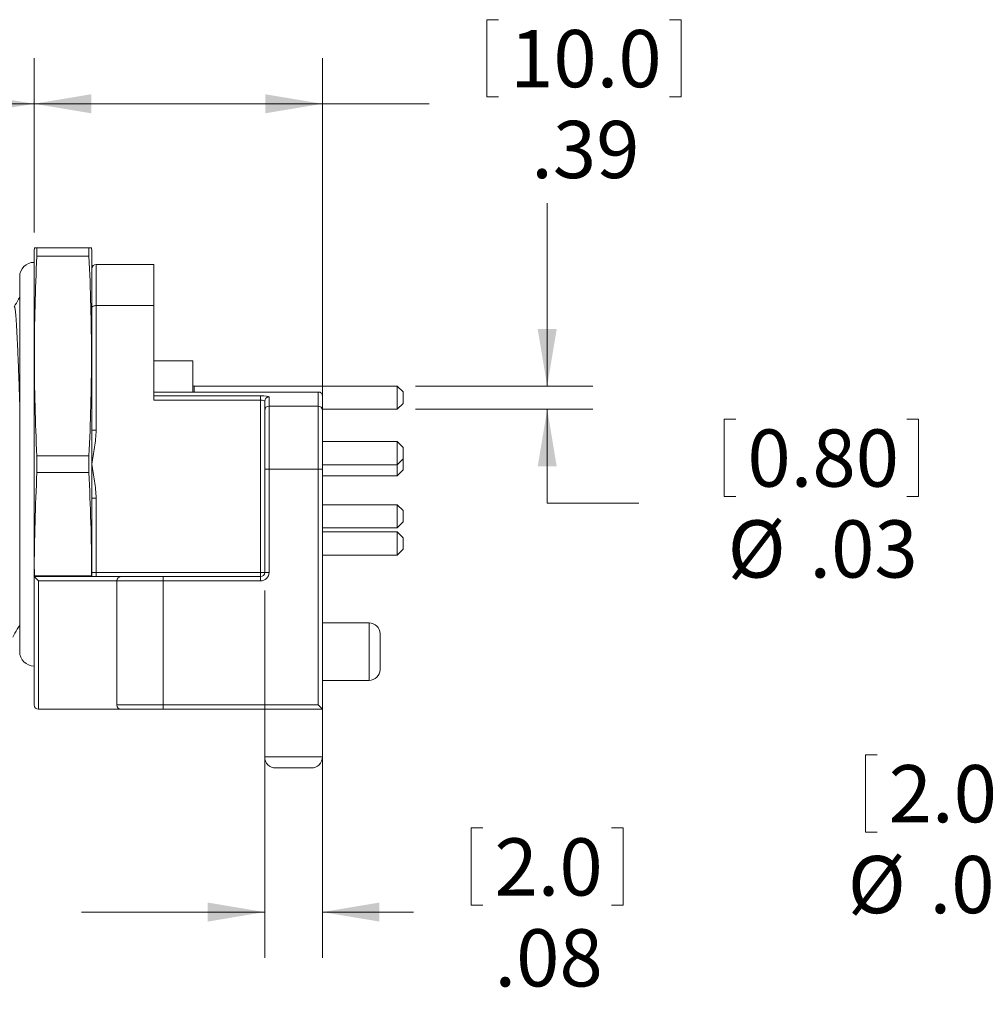
# Model space of a CAD drawing. Units: inches. Extents: x 0.4 to 16.6, y 0.2 to 10.8.
# Drawn here: x 5.9 to 8.5, y 5.7 to 8.4 of the extents above; entities that cross this region are included whole.
import ezdxf

# ---------------------------------------------------------------- set-up
doc = ezdxf.new("R2010")
doc.units = ezdxf.units.IN
doc.header["$MEASUREMENT"] = 0
doc.styles.add('SLDTEXTSTYLE0', font='TXT', dxfattribs={"width": 0.75})
doc.dimstyles.new('SLDDIMSTYLE0', dxfattribs={"dimtxt": 0.15625, "dimasz": 0.156, "dimexe": 0, "dimexo": 0.0625, "dimgap": 0.039062, "dimtad": 0, "dimtih": 1, "dimtoh": 1, "dimlfac": 0.5, "dimrnd": 1e-09, "dimzin": 12, "dimdsep": 46, "dimtxsty": 'SLDTEXTSTYLE0', "dimsah": 1, "dimcen": 0, "dimadec": 0, "dimazin": 3, "dimtfac": 1, "dimtofl": 0, "dimtmove": 0, "dimatfit": 3, "dimfxl": 0, "dimfrac": 2, "dimtolj": 1, "dimtzin": 12, "dimarcsym": 0})
doc.dimstyles.new('SLDDIMSTYLE3', dxfattribs={"dimtxt": 0.15625, "dimasz": 0.156, "dimexe": 0, "dimexo": 0.0625, "dimgap": 0.039062, "dimtad": 0, "dimtih": 1, "dimtoh": 1, "dimlfac": 0.5, "dimrnd": 1e-09, "dimzin": 12, "dimdsep": 46, "dimtxsty": 'SLDTEXTSTYLE0', "dimsah": 1, "dimcen": 0.09, "dimadec": 0, "dimazin": 3, "dimtfac": 1, "dimtmove": 0, "dimatfit": 0, "dimfxl": 0, "dimfrac": 2, "dimtolj": 1, "dimtzin": 12, "dimarcsym": 0})
doc.dimstyles.new('SLDDIMSTYLE6', dxfattribs={"dimtxt": 0.15625, "dimasz": 0.156, "dimexe": 0, "dimexo": 0.0625, "dimgap": 0.039062, "dimtad": 0, "dimtih": 1, "dimtoh": 1, "dimlfac": 0.5, "dimrnd": 1e-09, "dimzin": 12, "dimdsep": 46, "dimtxsty": 'SLDTEXTSTYLE0', "dimsah": 1, "dimcen": 0.09, "dimadec": 0, "dimazin": 3, "dimtfac": 1, "dimtofl": 0, "dimtmove": 0, "dimatfit": 3, "dimfxl": 0, "dimfrac": 2, "dimtolj": 1, "dimtzin": 12, "dimarcsym": 0})
doc.dimstyles.new('SLDDIMSTYLE7', dxfattribs={"dimtxt": 0.15625, "dimasz": 0.156, "dimexe": 0, "dimexo": 0.0625, "dimgap": 0.039062, "dimtad": 0, "dimtih": 1, "dimtoh": 1, "dimlfac": 0.5, "dimrnd": 1e-09, "dimzin": 12, "dimdsep": 46, "dimtxsty": 'SLDTEXTSTYLE0', "dimsah": 1, "dimcen": 0.09, "dimadec": 0, "dimazin": 3, "dimtfac": 1, "dimtmove": 0, "dimatfit": 0, "dimfxl": 0, "dimfrac": 2, "dimtolj": 1, "dimtzin": 12, "dimarcsym": 0})

# ---------------------------------------------------------------- blocks, each defined once
blk = doc.blocks.new('_D_9')
at = {"color": 7, "linetype": 'Continuous', "lineweight": 0}
for p, q in [((5.1489, 8.37), (5.1489, 8.1591)), ((5.1489, 8.37), (5.1805, 8.37)), ((5.6794, 8.37), (5.6477, 8.37)), ((5.6794, 8.37), (5.6794, 8.1591)), ((4.8826, 7.6137), (4.8826, 8.2654)), ((5.9456, 7.7889), (5.9456, 8.2654)), ((5.1489, 8.1591), (5.1805, 8.1591)), ((5.6794, 8.1591), (5.6477, 8.1591)), ((4.8826, 8.1404), (4.9913, 8.1404)), ((5.9456, 8.1404), (5.837, 8.1404))]:
    blk.add_line(p, q, dxfattribs=at)
for points in [[(4.8826, 8.1404), (5.0386, 8.1144), (5.0386, 8.1664)], [(5.9456, 8.1404), (5.7896, 8.1664), (5.7896, 8.1144)]]:
    blk.add_solid(points, dxfattribs=at)
at = {"color": 7, "linetype": 'Continuous', "lineweight": 0, "char_height": 0.15625, "attachment_point": 1, "style": 'SLDTEXTSTYLE0'}
for s, insert in [('13.5', (5.2122, 8.3419)), ('.53', (5.2699, 8.0937))]:
    blk.add_mtext(s, dxfattribs=dict(at, insert=insert))
blk = doc.blocks.new('_D_10')
at = {"color": 7, "linetype": 'Continuous', "lineweight": 0}
for p, q in [((7.1823, 8.37), (7.1823, 8.1591)), ((7.1823, 8.37), (7.214, 8.37)), ((7.7128, 8.37), (7.6812, 8.37)), ((7.7128, 8.37), (7.7128, 8.1591)), ((5.9456, 7.7889), (5.9456, 8.2654)), ((6.733, 7.1928), (6.733, 8.2654)), ((7.1823, 8.1591), (7.214, 8.1591)), ((7.7128, 8.1591), (7.6812, 8.1591)), ((5.9456, 8.1404), (6.733, 8.1404)), ((6.733, 8.1404), (7.0247, 8.1404))]:
    blk.add_line(p, q, dxfattribs=at)
for points in [[(5.9456, 8.1404), (6.1016, 8.1144), (6.1016, 8.1664)], [(6.733, 8.1404), (6.577, 8.1664), (6.577, 8.1144)]]:
    blk.add_solid(points, dxfattribs=at)
at = {"color": 7, "linetype": 'Continuous', "lineweight": 0, "char_height": 0.15625, "attachment_point": 1, "style": 'SLDTEXTSTYLE0'}
for s, insert in [('10.0', (7.2457, 8.3419)), ('.39', (7.3034, 8.0937))]:
    blk.add_mtext(s, dxfattribs=dict(at, insert=insert))
blk = doc.blocks.new('_D_11')
at = {"color": 7, "linetype": 'Continuous', "lineweight": 0}
for p, q in [((7.3472, 7.3693), (7.3472, 7.8693)), ((6.9877, 7.3693), (7.4722, 7.3693)), ((6.9877, 7.3063), (7.4722, 7.3063)), ((7.3472, 7.0497), (7.3472, 7.3063)), ((7.8306, 7.2793), (7.8306, 7.0683)), ((7.8306, 7.2793), (7.8623, 7.2793)), ((8.3612, 7.2793), (8.3295, 7.2793)), ((8.3612, 7.2793), (8.3612, 7.0683)), ((7.5972, 7.0497), (7.3472, 7.0497)), ((7.8306, 7.0683), (7.8623, 7.0683)), ((8.3612, 7.0683), (8.3295, 7.0683))]:
    blk.add_line(p, q, dxfattribs=at)
for points in [[(7.3472, 7.3693), (7.3732, 7.5253), (7.3212, 7.5253)], [(7.3472, 7.3063), (7.3212, 7.1503), (7.3732, 7.1503)]]:
    blk.add_solid(points, dxfattribs=at)
at = {"color": 7, "linetype": 'Continuous', "lineweight": 0, "char_height": 0.15625, "attachment_point": 1, "style": 'SLDTEXTSTYLE0'}
for s, insert in [('0.80', (7.894, 7.2511)), ('%%c', (7.84, 7.0029)), ('.03', (8.0634, 7.0029))]:
    blk.add_mtext(s, dxfattribs=dict(at, insert=insert))
blk = doc.blocks.new('_D_12')
at = {"color": 7, "linetype": 'Continuous', "lineweight": 0}
for p, q in [((6.5755, 6.8109), (6.5755, 5.8082)), ((6.733, 6.4369), (6.733, 5.8082)), ((7.1396, 6.1628), (7.1396, 5.9518)), ((7.1396, 6.1628), (7.1713, 6.1628)), ((7.5548, 6.1628), (7.5231, 6.1628)), ((7.5548, 6.1628), (7.5548, 5.9518)), ((7.1396, 5.9518), (7.1713, 5.9518)), ((7.5548, 5.9518), (7.5231, 5.9518)), ((6.5755, 5.9332), (6.0755, 5.9332)), ((6.733, 5.9332), (6.982, 5.9332))]:
    blk.add_line(p, q, dxfattribs=at)
for points in [[(6.5755, 5.9332), (6.4195, 5.9592), (6.4195, 5.9072)], [(6.733, 5.9332), (6.889, 5.9072), (6.889, 5.9592)]]:
    blk.add_solid(points, dxfattribs=at)
at = {"color": 7, "linetype": 'Continuous', "lineweight": 0, "char_height": 0.15625, "attachment_point": 1, "style": 'SLDTEXTSTYLE0'}
for s, insert in [('2.0', (7.203, 6.1346)), ('.08', (7.203, 5.8864))]:
    blk.add_mtext(s, dxfattribs=dict(at, insert=insert))
blk = doc.blocks.new('_D_17')
at = {"color": 7, "linetype": 'Continuous', "lineweight": 0}
for p, q in [((9.2369, 6.5753), (8.9949, 6.1332)), ((8.2164, 6.3628), (8.2164, 6.1518)), ((8.2164, 6.3628), (8.2481, 6.3628)), ((8.6315, 6.3628), (8.5999, 6.3628)), ((8.6315, 6.3628), (8.6315, 6.1518)), ((8.2164, 6.1518), (8.2481, 6.1518)), ((8.6315, 6.1518), (8.5999, 6.1518)), ((8.9949, 6.1332), (8.7449, 6.1332))]:
    blk.add_line(p, q, dxfattribs=at)
blk.add_solid([(9.2369, 6.5753), (9.1392, 6.451), (9.1848, 6.426)], dxfattribs=at)
at = {"color": 7, "linetype": 'Continuous', "lineweight": 0, "char_height": 0.15625, "attachment_point": 1, "style": 'SLDTEXTSTYLE0'}
for s, insert in [('2.0', (8.2798, 6.3346)), ('%%c', (8.1681, 6.0864)), ('.08', (8.3915, 6.0864))]:
    blk.add_mtext(s, dxfattribs=dict(at, insert=insert))

msp = doc.modelspace()

# ---------------------------------------------------------------- linework, layer by layer
at = {"color": 7, "linetype": 'Continuous', "lineweight": 15}
for p, q in [((5.9463, 7.74675), (5.94561, 7.73887)), ((5.95319, 7.72423), (5.95319, 7.74675)), ((5.95319, 7.74675), (6.09552, 7.74675)), ((6.09552, 7.72423), (6.09552, 7.74675)), ((6.10309, 7.73887), (6.1024, 7.74675)), ((5.94561, 7.15619), (5.94561, 7.73887)), ((6.09552, 7.72423), (5.95319, 7.72423)), ((6.10309, 7.15619), (6.10309, 7.73887)), ((6.27238, 7.70186), (6.1149, 7.70186)), ((6.27238, 7.70186), (6.27238, 7.58927)), ((5.90624, 7.66801), (5.90624, 6.64438)), ((6.1149, 7.58927), (6.1149, 7.24894)), ((6.27238, 7.58927), (6.1149, 7.58927)), ((6.27238, 7.58927), (6.27238, 7.33107)), ((6.37894, 7.43809), (6.27238, 7.43809)), ((6.37894, 7.43809), (6.37894, 7.35304)), ((6.93774, 7.36929), (6.38294, 7.36929)), ((6.95349, 7.35354), (6.93774, 7.36929)), ((6.93774, 7.3378), (6.93774, 7.36929)), ((6.27238, 7.35304), (6.37894, 7.35304)), ((6.27238, 7.3428), (6.56372, 7.3428)), ((6.37894, 7.35304), (6.7212, 7.35304)), ((6.56372, 7.33107), (6.56372, 7.3428)), ((6.7212, 7.31493), (6.7212, 7.35304)), ((6.7212, 7.35304), (6.72572, 7.35304)), ((6.73301, 7.34206), (6.73301, 7.3032)), ((6.95349, 7.3378), (6.95349, 7.35354)), ((6.56372, 7.33107), (6.27238, 7.33107)), ((6.56372, 6.86092), (6.56372, 7.33107)), ((6.57553, 7.3032), (6.57553, 7.32838)), ((6.58735, 7.34011), (6.58735, 7.31493)), ((6.58735, 7.31493), (6.58735, 7.14282)), ((6.58735, 7.31493), (6.7212, 7.31493)), ((6.7212, 7.14282), (6.7212, 7.31493)), ((6.93774, 7.3063), (6.93774, 7.3378)), ((6.93774, 7.3063), (6.95349, 7.32205)), ((6.95349, 7.32205), (6.95349, 7.3378)), ((6.57553, 7.14282), (6.57553, 7.3032)), ((6.73301, 7.3063), (6.93774, 7.3063)), ((6.73301, 7.3032), (6.73301, 7.14282)), ((6.10309, 7.24894), (6.1149, 7.24894)), ((6.93774, 7.21783), (6.73301, 7.21783)), ((6.95349, 7.20208), (6.93774, 7.21783)), ((6.93774, 7.18633), (6.93774, 7.21783)), ((6.93774, 7.15483), (6.93774, 7.18633)), ((6.95349, 7.18633), (6.95349, 7.20208)), ((6.95349, 7.17058), (6.95349, 7.18633)), ((5.94561, 6.85103), (5.94561, 7.15619)), ((5.95319, 7.13368), (5.95319, 7.17871)), ((5.95319, 7.17871), (6.09552, 7.17871)), ((6.09552, 7.13368), (6.09552, 7.17871)), ((6.10309, 6.85103), (6.10309, 7.15619)), ((6.73301, 7.15483), (6.93774, 7.15483)), ((6.93774, 7.15483), (6.95349, 7.17058)), ((6.93774, 7.1247), (6.93774, 7.15483)), ((6.95349, 7.15619), (6.95349, 7.17058)), ((6.95349, 7.14045), (6.95349, 7.15619)), ((6.09552, 7.13368), (5.95319, 7.13368)), ((6.57553, 6.86092), (6.57553, 7.14282)), ((6.57553, 7.14282), (6.58735, 7.14282)), ((6.58735, 7.14282), (6.58735, 6.86092)), ((6.7212, 7.14282), (6.58735, 7.14282)), ((6.7212, 6.49871), (6.7212, 7.14282)), ((6.73301, 7.14282), (6.7212, 7.14282)), ((6.73301, 7.14282), (6.73301, 6.4869)), ((6.93774, 7.1247), (6.95349, 7.14045)), ((6.73301, 7.1247), (6.93774, 7.1247)), ((6.1149, 7.06344), (6.10309, 7.06344)), ((6.1149, 7.06344), (6.1149, 6.86092)), ((6.93774, 7.04563), (6.73301, 7.04563)), ((6.95349, 7.02988), (6.93774, 7.04563)), ((6.93774, 7.01413), (6.93774, 7.04563)), ((6.95349, 7.01413), (6.95349, 7.02988)), ((6.93774, 6.98264), (6.93774, 7.01413)), ((6.93774, 6.98264), (6.95349, 6.99839)), ((6.95349, 6.99839), (6.95349, 7.01413)), ((6.73301, 6.98264), (6.93774, 6.98264)), ((6.93774, 6.97116), (6.73301, 6.97116)), ((6.95349, 6.95541), (6.93774, 6.97116)), ((6.93774, 6.93966), (6.93774, 6.97116)), ((6.93774, 6.90816), (6.93774, 6.93966)), ((6.95349, 6.93966), (6.95349, 6.95541)), ((6.95349, 6.92391), (6.95349, 6.93966)), ((6.93774, 6.90816), (6.95349, 6.92391)), ((6.73301, 6.90816), (6.93774, 6.90816)), ((6.1149, 6.86092), (6.10309, 6.86092)), ((6.1149, 6.86092), (6.1149, 6.84911)), ((6.1149, 6.86092), (6.56372, 6.86092)), ((6.56372, 6.86092), (6.57553, 6.86092)), ((6.56372, 6.86092), (6.56372, 6.84911)), ((6.57553, 6.86092), (6.58735, 6.86092)), ((6.10309, 6.85103), (5.94561, 6.85103)), ((5.94561, 6.84911), (5.94561, 6.85103)), ((5.94561, 6.49871), (5.94561, 6.84911)), ((5.94561, 6.84911), (5.95742, 6.8373)), ((5.94561, 6.84911), (6.1838, 6.84911)), ((5.95742, 6.8373), (5.95742, 6.4869)), ((6.17199, 6.8373), (5.95742, 6.8373)), ((6.10309, 6.84911), (6.10309, 6.85103)), ((6.29798, 6.8373), (6.17199, 6.8373)), ((6.17199, 6.49871), (6.17199, 6.8373)), ((6.1838, 6.84911), (6.29798, 6.84911)), ((6.29798, 6.84911), (6.56372, 6.84911)), ((6.29798, 6.84911), (6.29798, 6.8373)), ((6.29798, 6.8373), (6.29798, 6.49871)), ((6.56372, 6.8373), (6.29798, 6.8373)), ((6.56372, 6.84911), (6.56372, 6.8373)), ((6.86049, 6.72312), (6.73301, 6.72312)), ((6.89049, 6.69312), (6.89049, 6.59564)), ((6.73301, 6.56564), (6.86049, 6.56564)), ((5.95742, 6.4869), (6.1838, 6.4869)), ((6.17199, 6.49871), (6.29798, 6.49871)), ((6.29798, 6.4869), (6.1838, 6.4869)), ((6.29798, 6.49871), (6.7212, 6.49871)), ((6.29798, 6.4869), (6.29798, 6.49871)), ((6.73301, 6.4869), (6.29798, 6.4869)), ((6.57553, 6.4869), (6.57553, 6.3569)), ((6.73301, 6.4869), (6.7212, 6.49871)), ((6.73301, 6.3569), (6.73301, 6.4869)), ((6.70301, 6.3269), (6.60553, 6.3269))]:
    msp.add_line(p, q, dxfattribs=at)
at = {"color": 8, "linetype": 'Continuous', "lineweight": 15}
for p, q in [((6.1149, 7.70186), (6.1149, 7.58927)), ((6.38294, 7.35304), (6.38294, 7.36929)), ((6.86049, 6.56564), (6.86049, 6.72312)), ((6.57553, 6.3569), (6.73301, 6.3569))]:
    msp.add_line(p, q, dxfattribs=at)
at = {"color": 7, "linetype": 'Continuous', "lineweight": 15}
for centre, radius, start, end in [((5.94561, 7.66801), 0.03937, 90, 180), ((6.1149, 7.69005), 0.01181, 90, 180), ((6.38294, 7.37329), 0.004, 180, 270), ((6.58731, 7.32834), 0.01177, 89.81585, 179.81466), ((6.58731, 7.30316), 0.01177, 89.81585, 179.81466), ((6.72124, 7.30316), 0.01177, 0.18534, 90.18415), ((6.56372, 6.86092), 0.01181, 270, 0), ((6.56372, 6.86092), 0.02362, 270, 0), ((6.1838, 6.8373), 0.01181, 90, 180), ((6.86049, 6.69312), 0.03, 0, 90), ((5.94561, 6.64438), 0.03937, 180, 270), ((6.86049, 6.59564), 0.03, 270, 0), ((5.95742, 6.49871), 0.01181, 180, 270), ((6.1838, 6.49871), 0.01181, 180, 270), ((6.60553, 6.3569), 0.03, 180, 270), ((6.70301, 6.3569), 0.03, 270, 0)]:
    msp.add_arc(centre, radius, start, end, dxfattribs=at)
for centre, major_axis, ratio, start_param, end_param in [((6.56372, 7.34011), (0.02362, 0), 0.1139356, 0, 1.5707963), ((6.7212, 7.34206), (0, 0.01323), 0.8925341, 4.712389, 5.3945011), ((6.56372, 7.32838), (0.01181, 0), 0.2278712, 0, 1.5707963)]:
    msp.add_ellipse(centre, major_axis=major_axis, ratio=ratio, start_param=start_param, end_param=end_param, dxfattribs=at)
for points, knots in [([(5.94655, 7.74675), (5.94647, 7.74675), (5.94602, 7.74675), (5.94808, 7.74675), (5.95149, 7.74675), (5.95319, 7.74675)], [0, 0, 0, 0, 0.093476, 0.5467332, 1, 1, 1, 1]), ([(6.09552, 7.74675), (6.09722, 7.74675), (6.10062, 7.74675), (6.10268, 7.74675), (6.10223, 7.74675), (6.10215, 7.74675)], [0, 0, 0, 0, 0.4525804, 0.9051513, 1, 1, 1, 1]), ([(5.90624, 7.61193), (5.90525, 7.61022), (5.90025, 7.60157), (5.89525, 7.59293), (5.89125, 7.586)], [0, 0, 0, 0, 0.198254, 1, 1, 1, 1]), ([(5.89157, 7.5858), (5.8916, 7.58587), (5.89229, 7.58763), (5.89358, 7.5814), (5.89533, 7.5667), (5.8972, 7.54102), (5.89922, 7.50568), (5.90132, 7.46099), (5.90341, 7.40829), (5.90507, 7.36142), (5.90597, 7.33129), (5.90624, 7.32234)], [0, 0, 0, 0, 0.0051085, 0.1381168, 0.2674025, 0.3991293, 0.5342025, 0.6710133, 0.807824, 0.9428972, 1, 1, 1, 1]), ([(6.1149, 7.58927), (6.1137, 7.58927), (6.11247, 7.58916), (6.11134, 7.58897), (6.1102, 7.58878), (6.10912, 7.58849), (6.10817, 7.58814), (6.10718, 7.58777), (6.10631, 7.58733), (6.10559, 7.58684), (6.1048, 7.58629), (6.10418, 7.58568), (6.10376, 7.58504), (6.10334, 7.58439), (6.10311, 7.58371), (6.10309, 7.58303), (6.10309, 7.583), (6.10309, 7.58296), (6.10309, 7.58293)], [0, 0, 0, 0, 0.00004601992, 0.00004601992, 0.00004601992, 0.00009189453, 0.00009189453, 0.00009189453, 0.00013988318, 0.00013988318, 0.00013988318, 0.00019329879, 0.00019329879, 0.00019329879, 0.00024776746, 0.00024776746, 0.00024776746, 0.00025044674, 0.00025044674, 0.00025044674, 0.00025044674]), ([(6.72572, 7.35304), (6.72614, 7.35304), (6.72703, 7.35278), (6.72872, 7.35189), (6.72959, 7.35125), (6.73037, 7.3504)], [0, 0, 0, 0, 0.5, 0.5, 1, 1, 1, 1]), ([(6.1149, 7.24894), (6.1149, 7.23327), (6.11314, 7.21774), (6.10868, 7.1869), (6.10589, 7.17161), (6.10309, 7.15619)], [0, 0, 0, 0, 0.5, 0.5, 1, 1, 1, 1]), ([(6.1149, 7.06344), (6.1149, 7.07911), (6.11314, 7.09465), (6.10868, 7.12549), (6.10589, 7.14078), (6.10309, 7.15619)], [0, 0, 0, 0, 0.5, 0.5, 1, 1, 1, 1]), ([(5.95319, 7.13368), (5.95136, 7.08828), (5.94769, 6.99747), (5.9457, 6.90322), (5.94639, 6.85441), (5.94644, 6.85103)], [0, 0, 0, 0, 0.4820832, 0.9641536, 1, 1, 1, 1]), ([(6.10228, 6.85103), (6.10232, 6.85424), (6.10301, 6.90297), (6.10102, 6.99723), (6.09735, 7.0882), (6.09552, 7.13368)], [0, 0, 0, 0, 0.0341089, 0.517048, 1, 1, 1, 1]), ([(5.88723, 6.68429), (5.89134, 6.6914), (5.89768, 6.70237), (5.90402, 6.71333), (5.90624, 6.71718)], [0, 0, 0, 0, 0.6489032, 1, 1, 1, 1])]:
    msp.add_open_spline(points, degree=3, knots=knots, dxfattribs=at)
for points in [[(5.95319, 7.72423), (5.94887, 7.63331), (5.94374, 7.45147), (5.94887, 7.26963), (5.95319, 7.17871)], [(6.09552, 7.17871), (6.09984, 7.26963), (6.10497, 7.45147), (6.09984, 7.63331), (6.09552, 7.72423)]]:
    msp.add_open_spline(points, degree=3, dxfattribs=at)

# ---------------------------------------------------------------- dimensions: what is measured, and where the dimension line sits
at = {"color": 7, "linetype": 'Continuous', "lineweight": 0}
for base, p1, p2, dimstyle, picture, middle in [((5.94561, 8.14045), (4.88262, 7.56367), (5.94561, 7.73887), 'SLDDIMSTYLE6', '_D_9', (5.41412, 8.14045)), ((6.73301, 8.14045), (5.94561, 7.73887), (6.73301, 7.14282), 'SLDDIMSTYLE6', '_D_10', (7.44758, 8.14045)), ((6.73301, 5.9332), (6.57553, 6.86092), (6.73301, 6.4869), 'SLDDIMSTYLE7', '_D_12', (7.34719, 5.9332))]:
    dim = msp.add_linear_dim(base=base, p1=p1, p2=p2, dimstyle=dimstyle, dxfattribs=at)
    dim.commit()
    dim.dimension.update_dxf_attribs({"geometry": picture, "text_midpoint": middle, "dimtype": 160})
dim = msp.add_linear_dim(base=(7.34719, 7.3063), p1=(6.93774, 7.36929), p2=(6.93774, 7.3063), angle=90, text='%%c<>', dimstyle='SLDDIMSTYLE3', dxfattribs=at)
dim.commit()
dim.dimension.update_dxf_attribs({"geometry": '_D_11', "text_midpoint": (7.34719, 7.04969), "dimtype": 160})
dim = msp.add_diameter_dim_2p(p1=(9.31256, 6.71345), p2=(9.23694, 6.57531), dimstyle='SLDDIMSTYLE0', dxfattribs=at)
dim.commit()
dim.dimension.update_dxf_attribs({"geometry": '_D_17', "text_midpoint": (8.41152, 6.13322), "dimtype": 163})

doc.saveas('drawing.dxf')
